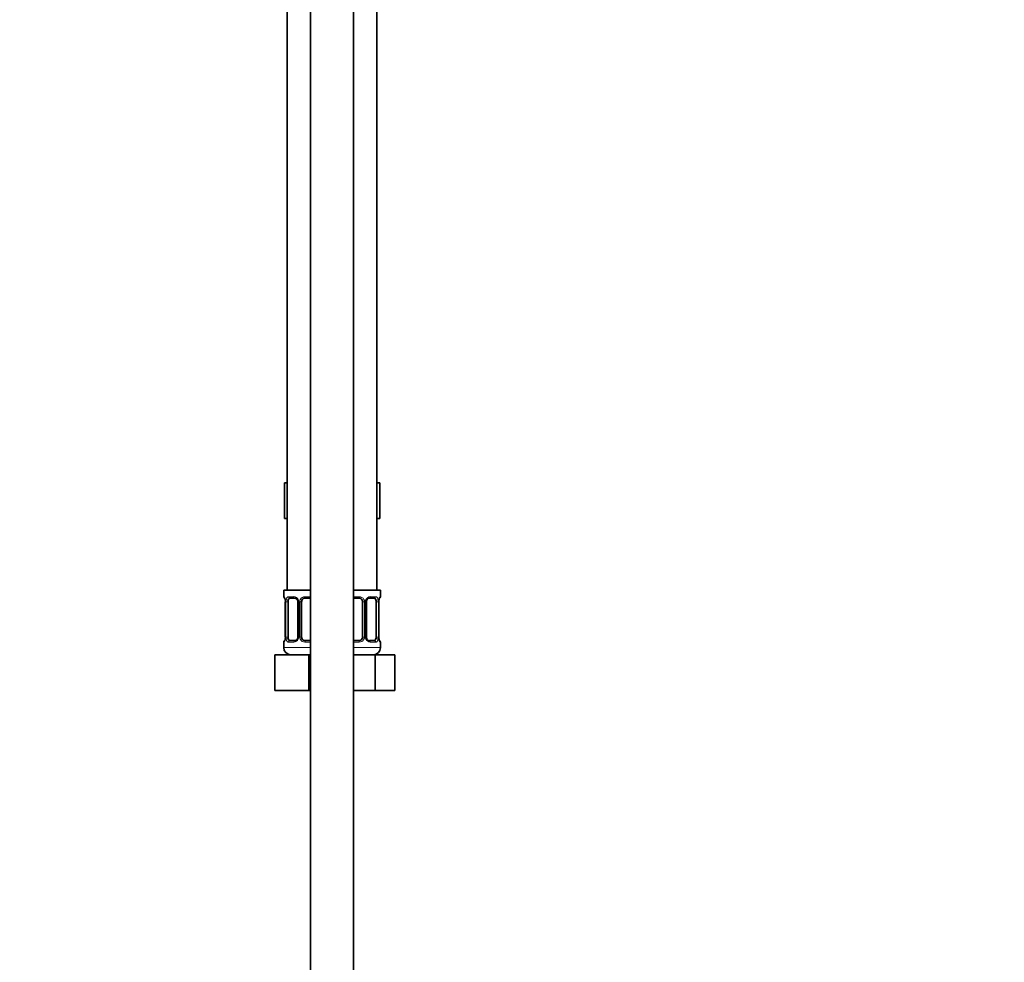
# Model space of a CAD drawing. Units: millimetres. Extents: x 0 to 2443, y 0 to 2738.
# Drawn here: x 1894 to 2168, y 1407 to 1670 of the extents above; entities that cross this region are included whole.
import ezdxf
from ezdxf import colors
from ezdxf.entities.mleader import LeaderData, LeaderLine
from ezdxf.math import Vec2, Vec3

# ---------------------------------------------------------------- set-up
doc = ezdxf.new("R2010")
doc.units = ezdxf.units.MM
doc.layers.add('DV4_Défaut', color=7, linetype='Continuous')
doc.layers.add('Défaut', color=7, linetype='Continuous')

# ---------------------------------------------------------------- blocks, each defined once
blk = doc.blocks.new('_DOT')
at = {"color": 0}
blk.add_line((0, 0), (-1, 0), dxfattribs=at)
at = {"color": 0, "const_width": 0.333}
blk.add_lwpolyline([(-0.1665, 0, 1), (0.1665, 0, 1)], format="xyb", close=True, dxfattribs=at)
blk = doc.blocks.new('SE3')
at = {"layer": 'DV4_Défaut', "color": 7, "linetype": 'Continuous', "lineweight": 35}
for p, q in [((1974.81, 1866.8), (1974.81, 1227.7)), ((1986.81, 1227.7), (1986.81, 1866.8)), ((1968.31, 1815.2), (1968.31, 1511.2)), ((1993.31, 1511.2), (1993.31, 1815.2)), ((1967.54, 1541.2), (1967.54, 1531.2)), ((1967.54, 1541.2), (1968.31, 1541.2)), ((1993.31, 1541.2), (1994.09, 1541.2)), ((1994.09, 1541.2), (1994.09, 1531.2)), ((1967.54, 1531.2), (1968.31, 1531.2)), ((1993.31, 1531.2), (1994.09, 1531.2)), ((1967.31, 1511.2), (1974.81, 1511.2)), ((1967.31, 1511.2), (1967.31, 1509.4)), ((1986.81, 1511.2), (1994.31, 1511.2)), ((1994.31, 1509.4), (1994.31, 1511.2)), ((1970.41, 1509), (1968.99, 1509)), ((1974.81, 1509), (1973.31, 1509)), ((1988.31, 1509), (1986.81, 1509)), ((1992.63, 1509), (1991.22, 1509)), ((1967.79, 1508), (1967.76, 1508)), ((1967.76, 1508), (1967.76, 1498.13)), ((1968.52, 1498.13), (1968.52, 1508)), ((1971.26, 1508), (1971.26, 1498.13)), ((1972.31, 1498.13), (1972.31, 1508)), ((1989.31, 1508), (1989.31, 1498.13)), ((1990.37, 1498.13), (1990.37, 1508)), ((1993.11, 1508), (1993.11, 1498.13)), ((1993.84, 1508), (1993.86, 1508)), ((1993.86, 1498.13), (1993.86, 1508)), ((1967.76, 1498.13), (1967.79, 1498.13)), ((1993.86, 1498.13), (1993.84, 1498.13)), ((1967.31, 1496.73), (1967.31, 1495.2)), ((1968.99, 1497.13), (1970.41, 1497.13)), ((1973.31, 1497.13), (1974.81, 1497.13)), ((1986.81, 1497.13), (1988.31, 1497.13)), ((1991.22, 1497.13), (1992.63, 1497.13)), ((1994.31, 1495.2), (1994.31, 1496.73)), ((1964.81, 1493.2), (1974.31, 1493.2)), ((1964.81, 1483.2), (1964.81, 1493.2)), ((1974.31, 1493.2), (1974.81, 1493.2)), ((1974.31, 1483.2), (1974.31, 1493.2)), ((1986.81, 1493.2), (1992.8, 1493.2)), ((1992.8, 1493.2), (1998.28, 1493.2)), ((1992.8, 1483.2), (1992.8, 1493.2)), ((1998.28, 1483.2), (1998.28, 1493.2)), ((1964.81, 1483.2), (1974.31, 1483.2)), ((1974.31, 1483.2), (1974.81, 1483.2)), ((1986.81, 1483.2), (1992.8, 1483.2)), ((1992.8, 1483.2), (1998.28, 1483.2))]:
    blk.add_line(p, q, dxfattribs=at)
at = {"layer": 'DV4_Défaut', "color": 7, "linetype": 'Continuous', "lineweight": 18}
for p, q in [((1967.31, 1509.4), (1967.39, 1509.4)), ((1968.67, 1509.4), (1970.17, 1509.4)), ((1973.25, 1509.4), (1974.81, 1509.4)), ((1986.81, 1509.4), (1988.37, 1509.4)), ((1991.46, 1509.4), (1992.96, 1509.4)), ((1994.23, 1509.4), (1994.31, 1509.4)), ((1967.79, 1508), (1967.79, 1498.13)), ((1967.9, 1498.13), (1967.9, 1508)), ((1968.52, 1508), (1967.9, 1508)), ((1971.26, 1508), (1971.5, 1508)), ((1971.5, 1508), (1971.5, 1498.13)), ((1971.77, 1498.13), (1971.77, 1508)), ((1972.31, 1508), (1971.77, 1508)), ((1989.31, 1508), (1989.86, 1508)), ((1989.86, 1508), (1989.86, 1498.13)), ((1990.13, 1498.13), (1990.13, 1508)), ((1990.37, 1508), (1990.13, 1508)), ((1993.11, 1508), (1993.72, 1508)), ((1993.72, 1508), (1993.72, 1498.13)), ((1993.84, 1498.13), (1993.84, 1508)), ((1967.9, 1498.13), (1968.52, 1498.13)), ((1971.5, 1498.13), (1971.26, 1498.13)), ((1971.77, 1498.13), (1972.31, 1498.13)), ((1989.86, 1498.13), (1989.31, 1498.13)), ((1990.13, 1498.13), (1990.37, 1498.13)), ((1993.72, 1498.13), (1993.11, 1498.13)), ((1967.31, 1496.73), (1967.39, 1496.73)), ((1967.31, 1495.2), (1974.81, 1495.2)), ((1970.17, 1496.73), (1968.67, 1496.73)), ((1974.81, 1496.73), (1973.25, 1496.73)), ((1988.37, 1496.73), (1986.81, 1496.73)), ((1986.81, 1495.2), (1994.31, 1495.2)), ((1992.96, 1496.73), (1991.46, 1496.73)), ((1994.23, 1496.73), (1994.31, 1496.73))]:
    blk.add_line(p, q, dxfattribs=at)
at = {"layer": 'DV4_Défaut', "color": 7, "linetype": 'Continuous', "lineweight": 35}
for centre, radius, start, end in [((1967.71, 1509.4), 0.4, 180, 238.3782), ((1964.44, 1508.01), 3.35, 359.8705, 10.2708), ((1970.61, 1508.09), 0.654, 352.807, 32.0962), ((1973.31, 1508), 1, 154.4167, 180), ((1973.31, 1508), 1, 90, 154.4167), ((1988.31, 1508), 1, 25.5833, 90), ((1988.31, 1508), 1, 0, 25.5833), ((1991.11, 1508.07), 0.737, 150.6058, 185.5762), ((1997.19, 1508.01), 3.35, 169.7304, 180.1284), ((1993.91, 1509.4), 0.4, 304.435, 0), ((1964.44, 1498.12), 3.35, 349.7304, 0.1284), ((1970.52, 1498.06), 0.736, 330.6002, 5.572), ((1973.31, 1498.13), 1, 180, 205.5833), ((1973.31, 1498.13), 1, 205.5833, 270), ((1988.31, 1498.13), 1, 270, 334.4167), ((1988.31, 1498.13), 1, 334.4167, 0), ((1991.02, 1498.04), 0.655, 172.7629, 212.1257), ((1997.18, 1498.12), 3.35, 179.8705, 190.2708), ((1967.71, 1496.73), 0.4, 124.435, 180), ((1969.31, 1495.2), 2, 180, 270), ((1992.31, 1495.2), 2, 270, 0), ((1993.91, 1496.73), 0.4, 0, 58.3782)]:
    blk.add_arc(centre, radius, start, end, dxfattribs=at)
at = {"layer": 'DV4_Défaut', "color": 7, "linetype": 'Continuous', "lineweight": 18}
for centre, radius, start, end in [((1970.68, 1508.02), 2.78, 167.8078, 180.3687), ((1970.11, 1508.02), 1.39, 25.1473, 87.3249), ((1970.12, 1508.01), 1.38, 359.8791, 25.9211), ((1973.11, 1508.01), 1.34, 153.3511, 180.1815), ((1973.24, 1507.91), 1.49, 89.2905, 152.1251), ((1988.39, 1507.91), 1.49, 27.8747, 90.7097), ((1988.52, 1508.01), 1.34, 359.817, 26.6505), ((1991.5, 1508.01), 1.38, 154.0799, 180.1199), ((1991.52, 1508.02), 1.39, 92.6748, 154.853), ((1990.95, 1508.02), 2.78, 359.628, 12.1955), ((1970.68, 1498.11), 2.78, 179.628, 192.1955), ((1970.11, 1498.11), 1.39, 272.6748, 334.853), ((1970.12, 1498.12), 1.38, 334.0799, 0.1199), ((1973.11, 1498.12), 1.34, 179.817, 206.6505), ((1973.24, 1498.22), 1.49, 207.8747, 270.7097), ((1988.39, 1498.22), 1.49, 269.2905, 332.1251), ((1988.52, 1498.12), 1.34, 333.3511, 0.1815), ((1991.5, 1498.12), 1.38, 179.8791, 205.9211), ((1991.52, 1498.11), 1.39, 205.1473, 267.3249), ((1990.95, 1498.11), 2.78, 347.8078, 0.3687)]:
    blk.add_arc(centre, radius, start, end, dxfattribs=at)
for centre, major_axis, ratio, start_param, end_param in [((1967.79, 1509.4), (0, -0.4), 0.988455, 4.712389, 5.61644), ((1968.33, 1508.61), (0.391, -0.084), 0.411702, 3.62283, 5.508006), ((1968.99, 1509.4), (0, -0.4), 0.806081, 4.712389, 6.283185), ((1970.41, 1509.4), (0, -0.4), 0.591806, 4.712389, 6.283185), ((1971.53, 1508.61), (0.363, 0.168), 0.191543, 1.963754, 3.154507), ((1972.05, 1508.61), (0.361, -0.173), 0.155676, 4.398009, 6.283185), ((1973.31, 1509.4), (0, -0.4), 0.151515, 4.712389, 6.283185), ((1988.31, 1509.4), (0, -0.4), 0.151515, 0, 1.570796), ((1989.58, 1508.61), (-0.361, -0.173), 0.155676, 0, 1.885177), ((1990.1, 1508.61), (-0.363, 0.168), 0.191543, 3.128036, 4.319431), ((1991.22, 1509.4), (0, -0.4), 0.591806, 0, 1.570796), ((1992.63, 1509.4), (0, -0.4), 0.806081, 0, 1.570796), ((1993.3, 1508.61), (-0.391, -0.084), 0.411702, 0.775179, 2.660356), ((1993.84, 1509.4), (0, -0.4), 0.988455, 0.669813, 1.570796), ((1968.33, 1497.52), (-0.391, -0.084), 0.411702, 3.916772, 5.801948), ((1971.53, 1497.52), (0.363, -0.168), 0.191543, 3.120486, 4.319431), ((1972.05, 1497.52), (-0.361, -0.173), 0.155676, 3.141593, 5.026769), ((1989.58, 1497.52), (0.361, -0.173), 0.155676, 1.256416, 3.141593), ((1990.1, 1497.52), (-0.363, -0.168), 0.191543, 1.963754, 3.161757), ((1993.3, 1497.52), (0.391, -0.084), 0.411702, 0.481237, 2.366414), ((1967.79, 1496.73), (0, -0.4), 0.988455, 3.805812, 4.712389), ((1968.99, 1496.73), (0, -0.4), 0.806081, 3.141593, 4.712389), ((1970.41, 1496.73), (0, -0.4), 0.591806, 3.141593, 4.712389), ((1973.31, 1496.73), (0, -0.4), 0.151515, 3.141593, 4.712389), ((1988.31, 1496.73), (0, -0.4), 0.151515, 1.570796, 3.141593), ((1991.22, 1496.73), (0, -0.4), 0.591806, 1.570796, 3.141593), ((1992.63, 1496.73), (0, -0.4), 0.806081, 1.570796, 3.141593), ((1993.84, 1496.73), (0, -0.4), 0.988455, 1.570796, 2.479619)]:
    blk.add_ellipse(centre, major_axis=major_axis, ratio=ratio, start_param=start_param, end_param=end_param, dxfattribs=at)
at = {"layer": 'DV4_Défaut', "color": 7, "linetype": 'Continuous', "lineweight": 35}
for centre, major_axis, ratio, start_param, end_param in [((1969.22, 1508), (0, -1), 0.707107, 4.265876, 4.712389), ((1969.22, 1508), (0, -1), 0.707107, 3.141593, 4.265876), ((1992.41, 1508), (0, 1), 0.707107, 5.158902, 6.283185), ((1992.41, 1508), (0, 1), 0.707107, 4.712389, 5.158902), ((1993.51, 1508.61), (-0.394, 0.069), 0.426558, 2.795386, 3.530367), ((1993.51, 1508.61), (-0.394, 0.069), 0.426558, 3.130172, 3.530367), ((1968.11, 1497.52), (0.394, -0.069), 0.426558, 3.264839, 3.530367), ((1969.22, 1498.13), (0, -1), 0.707107, 4.712389, 5.158902), ((1969.22, 1498.13), (0, -1), 0.707107, 5.158902, 6.283185), ((1992.41, 1498.13), (0, 1), 0.707107, 3.141593, 4.265876), ((1992.41, 1498.13), (0, -1), 0.707107, 1.124283, 1.570796)]:
    blk.add_ellipse(centre, major_axis=major_axis, ratio=ratio, start_param=start_param, end_param=end_param, dxfattribs=at)
at = {"layer": 'DV4_Défaut', "color": 7, "linetype": 'Continuous', "lineweight": 18}
for points, knots in [([(1967.39, 1509.4), (1967.42, 1509.4), (1967.44, 1509.39), (1967.5, 1509.31), (1967.53, 1509.26), (1967.59, 1509.12), (1967.63, 1509.04), (1967.69, 1508.84), (1967.72, 1508.73), (1967.74, 1508.61)], [0, 0, 0, 0, 0.25, 0.25, 0.5, 0.5, 0.75, 0.75, 1, 1, 1, 1]), ([(1967.97, 1508.61), (1968, 1508.73), (1968.03, 1508.84), (1968.12, 1509.04), (1968.18, 1509.12), (1968.3, 1509.26), (1968.36, 1509.31), (1968.51, 1509.38), (1968.59, 1509.4), (1968.67, 1509.4)], [0, 0, 0, 0, 0.25, 0.25, 0.5, 0.5, 0.75, 0.75, 1, 1, 1, 1]), ([(1968.99, 1509), (1968.94, 1509), (1968.89, 1508.99), (1968.8, 1508.94), (1968.76, 1508.9), (1968.66, 1508.75), (1968.61, 1508.61), (1968.59, 1508.43)], [0, 0, 0, 0, 0.25, 0.25, 0.5, 0.5, 1, 1, 1, 1]), ([(1993.04, 1508.43), (1993.03, 1508.52), (1993.01, 1508.6), (1992.96, 1508.74), (1992.93, 1508.8), (1992.83, 1508.95), (1992.74, 1509), (1992.63, 1509)], [0, 0, 0, 0, 0.25, 0.25, 0.5, 0.5, 1, 1, 1, 1]), ([(1992.96, 1509.4), (1993.04, 1509.4), (1993.12, 1509.39), (1993.26, 1509.31), (1993.33, 1509.26), (1993.45, 1509.12), (1993.51, 1509.04), (1993.6, 1508.84), (1993.63, 1508.73), (1993.66, 1508.61)], [0, 0, 0, 0, 0.25, 0.25, 0.5, 0.5, 0.75, 0.75, 1, 1, 1, 1]), ([(1993.89, 1508.61), (1993.91, 1508.73), (1993.94, 1508.84), (1994, 1509.04), (1994.03, 1509.12), (1994.1, 1509.26), (1994.13, 1509.31), (1994.19, 1509.38), (1994.21, 1509.4), (1994.23, 1509.4)], [0, 0, 0, 0, 0.25, 0.25, 0.5, 0.5, 0.75, 0.75, 1, 1, 1, 1]), ([(1967.74, 1497.52), (1967.72, 1497.4), (1967.69, 1497.29), (1967.63, 1497.09), (1967.59, 1497.01), (1967.53, 1496.87), (1967.5, 1496.82), (1967.44, 1496.75), (1967.42, 1496.73), (1967.39, 1496.73)], [0, 0, 0, 0, 0.25, 0.25, 0.5, 0.5, 0.75, 0.75, 1, 1, 1, 1]), ([(1968.67, 1496.73), (1968.59, 1496.73), (1968.51, 1496.75), (1968.36, 1496.82), (1968.3, 1496.87), (1968.18, 1497.01), (1968.12, 1497.09), (1968.03, 1497.29), (1968, 1497.4), (1967.97, 1497.52)], [0, 0, 0, 0, 0.25, 0.25, 0.5, 0.5, 0.75, 0.75, 1, 1, 1, 1]), ([(1968.59, 1497.7), (1968.6, 1497.61), (1968.62, 1497.53), (1968.67, 1497.39), (1968.7, 1497.33), (1968.8, 1497.18), (1968.89, 1497.13), (1968.99, 1497.13)], [0, 0, 0, 0, 0.25, 0.25, 0.5, 0.5, 1, 1, 1, 1]), ([(1992.63, 1497.13), (1992.69, 1497.13), (1992.74, 1497.14), (1992.83, 1497.19), (1992.86, 1497.23), (1992.97, 1497.38), (1993.01, 1497.52), (1993.04, 1497.7)], [0, 0, 0, 0, 0.25, 0.25, 0.5, 0.5, 1, 1, 1, 1]), ([(1993.66, 1497.52), (1993.63, 1497.4), (1993.6, 1497.29), (1993.51, 1497.09), (1993.45, 1497.01), (1993.33, 1496.87), (1993.27, 1496.82), (1993.12, 1496.75), (1993.04, 1496.73), (1992.96, 1496.73)], [0, 0, 0, 0, 0.25, 0.25, 0.5, 0.5, 0.75, 0.75, 1, 1, 1, 1]), ([(1994.23, 1496.73), (1994.21, 1496.73), (1994.19, 1496.75), (1994.13, 1496.82), (1994.1, 1496.87), (1994.04, 1497.01), (1994, 1497.09), (1993.94, 1497.29), (1993.91, 1497.4), (1993.89, 1497.52)], [0, 0, 0, 0, 0.25, 0.25, 0.5, 0.5, 0.75, 0.75, 1, 1, 1, 1])]:
    blk.add_open_spline(points, degree=3, knots=knots, dxfattribs=at)
at = {"layer": 'DV4_Défaut', "color": 7, "linetype": 'Continuous', "lineweight": 35}
for points, knots in [([(1967.54, 1509.11), (1967.54, 1509.11), (1967.55, 1509.1), (1967.59, 1509.02), (1967.65, 1508.84), (1967.71, 1508.61), (1967.73, 1508.46), (1967.73, 1508.43)], [0, 0, 0, 0, 0.112999, 0.297308, 0.571591, 0.916628, 1, 1, 1, 1]), ([(1970.4, 1509), (1970.42, 1509), (1970.5, 1509.01), (1970.72, 1508.94), (1971, 1508.74), (1971.11, 1508.54), (1971.16, 1508.43)], [0, 0, 0, 0, 0.063342, 0.386986, 0.729159, 1, 1, 1, 1]), ([(1990.46, 1508.44), (1990.47, 1508.46), (1990.52, 1508.58), (1990.69, 1508.78), (1990.95, 1508.96), (1991.16, 1509.02), (1991.23, 1509), (1991.23, 1509)], [0, 0, 0, 0, 0.043354, 0.342466, 0.666245, 0.997645, 1, 1, 1, 1]), ([(1993.91, 1508.54), (1993.91, 1508.56), (1993.93, 1508.7), (1994, 1508.91), (1994.06, 1509.07), (1994.09, 1509.11), (1994.09, 1509.11), (1994.09, 1509.11)], [0, 0, 0, 0, 0.059725, 0.455262, 0.787794, 0.974081, 1, 1, 1, 1]), ([(1967.72, 1497.61), (1967.72, 1497.58), (1967.7, 1497.44), (1967.63, 1497.22), (1967.57, 1497.06), (1967.54, 1497.02), (1967.54, 1497.02), (1967.54, 1497.02)], [0, 0, 0, 0, 0.0701059, 0.4612752, 0.7901357, 0.974366, 1, 1, 1, 1]), ([(1971.16, 1497.69), (1971.16, 1497.67), (1971.11, 1497.56), (1970.94, 1497.35), (1970.67, 1497.17), (1970.47, 1497.11), (1970.4, 1497.13), (1970.4, 1497.13)], [0, 0, 0, 0, 0.043438, 0.342535, 0.666298, 0.997681, 1, 1, 1, 1]), ([(1991.23, 1497.13), (1991.21, 1497.13), (1991.12, 1497.12), (1990.91, 1497.19), (1990.63, 1497.39), (1990.52, 1497.59), (1990.47, 1497.7)], [0, 0, 0, 0, 0.063391, 0.387344, 0.729844, 1, 1, 1, 1]), ([(1994.09, 1497.02), (1994.09, 1497.02), (1994.08, 1497.03), (1994.04, 1497.11), (1993.97, 1497.29), (1993.91, 1497.52), (1993.9, 1497.67), (1993.89, 1497.71)], [0, 0, 0, 0, 0.1129992, 0.2973079, 0.5715912, 0.9166284, 1, 1, 1, 1])]:
    blk.add_open_spline(points, degree=3, knots=knots, dxfattribs=at)

msp = doc.modelspace()

# ---------------------------------------------------------------- block references
at = {"layer": 'Défaut'}
msp.add_blockref('SE3', (0, 0), dxfattribs=at)

# ---------------------------------------------------------------- leaders
at = {"layer": 'Défaut', "color": 7, "linetype": 'Continuous', "lineweight": 18}
ml = msp.add_multileader_mtext('Standard', dxfattribs=at)
ml.set_content('{\\pxsm0.9;\\fSolid Edge ISO|b1||i0||c0|p34;\\W1.;07/04/2021\\P}', color=256)
ml.set_leader_properties()
ml.set_arrow_properties(name='DOT')
ml.build(insert=Vec2(0, 0))
ml.multileader.update_dxf_attribs({"leader_type": 0, "dogleg_length": 0, "arrow_head_size": 12})
ctx = ml.context
ctx.base_point, ctx.char_height, ctx.arrow_head_size, ctx.landing_gap_size = Vec3(2355.55, 2726.97), 12, 12, 4.2
notes = []
notes.append((ctx, [(0, (0, 0, 0), (0, 0), (1, 0), 1, [])]))
ctx.mtext.insert = Vec3(2357.55, 2733.09)
for ctx, leaders in notes:
    for number, flags, end, landing, length, lines in leaders:
        leader = LeaderData()
        leader.index, (leader.has_last_leader_line, leader.has_dogleg_vector, leader.attachment_direction) = number, flags
        leader.last_leader_point, leader.dogleg_vector, leader.dogleg_length = Vec3(end), Vec3(landing), length
        for number, points, colour, breaks in lines:
            line = LeaderLine()
            line.index, line.vertices, line.color, line.breaks = number, Vec3.list(points), colors.encode_raw_color(colour), breaks
            leader.lines.append(line)
        ctx.leaders.append(leader)

doc.saveas('drawing.dxf')
